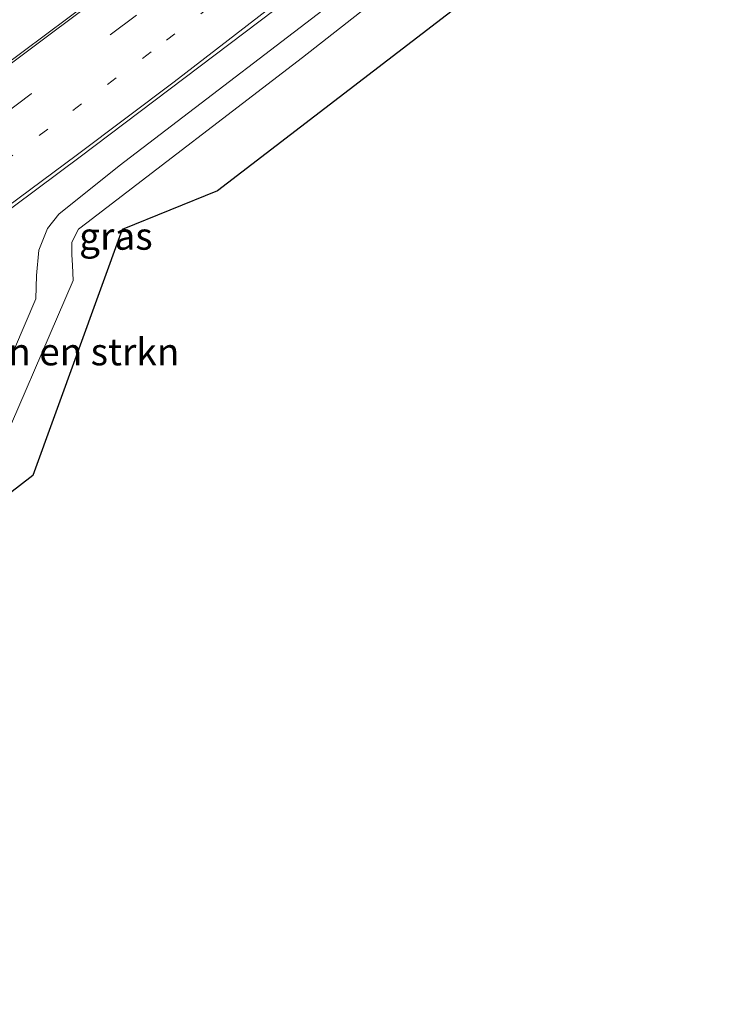
# Model space of a CAD drawing. Units: metres. Extents: x 103143 to 110008, y 512500 to 516852.
# Drawn here: x 109870 to 109934, y 516587 to 516677 of the extents above; entities that cross this region are included whole.
import ezdxf
from ezdxf.enums import TextEntityAlignment as Align

# ---------------------------------------------------------------- set-up
doc = ezdxf.new("R2010")
doc.units = ezdxf.units.M
doc.linetypes.add('VW-1-3_STREEP', pattern=[4, 1, -3])
doc.linetypes.add('VW-3-9_STREEP', pattern=[12, 3, -9])
for name, color, linetype, lineweight in [('B-ME-GR-BOMENSTRUIKEN-GV-B6', 93, 'Continuous', 18), ('B-ME-GW-TEENLIJN-L-B1', 93, 'Continuous', 18), ('B-ME-IE-GRASLAND-GV-B6', 93, 'Continuous', 18), ('B-ME-KG-KADASTRAAL-OPNAMEDTMGRENS-L-B1', 10, 'Continuous', 25), ('B-ME-VH-VERH_SOORT-BITUMEN-GV-B6', 8, 'IE-TERREINAFSCHEIDING-NATUURLIJK-HOUTWAL', 18), ('B-ME-VW-MARKERING-13STREEP-045-L-B1', 255, 'VW-1-3_STREEP', 18), ('B-ME-VW-MARKERING-39STREEP-015-L-B1', 255, 'VW-3-9_STREEP', 18), ('B-ME-VW-MARKERING-STREEP-015-L-B1', 7, 'Continuous', 18)]:
    doc.layers.add(name, color=color, linetype=linetype, lineweight=lineweight)
doc.styles.add('NLCS-ISO', font='NLCS-ISO.TTF')
doc.linetypes.add('IE-TERREINAFSCHEIDING-NATUURLIJK-HOUTWAL', pattern='A,7,-1.5,[67,NLCS.SHX,S=0.75,R=45,X=0,Y=0],-1.5,7,-1.5,[70,NLCS.SHX,S=0.75,R=0,X=0,Y=0],-1.5', length=20)

msp = doc.modelspace()

# ---------------------------------------------------------------- linework, layer by layer
at = {"layer": 'B-ME-GR-BOMENSTRUIKEN-GV-B6'}
for points in [[(109927.974, 516703.055, 0.418), (109929.626, 516701.229, -0.418), (109926.901, 516698.703, -0.458), (109917.305, 516690.718, -0.561), (109908.814, 516683.821, -0.617), (109896.031, 516673.812, -0.617), (109876.223, 516658.605, -0.615), (109875.46, 516658.004, -0.615), (109874.846, 516656.825, -0.615), (109874.829, 516655.648, -0.615), (109874.905, 516654.714, -0.615), (109874.956, 516653.295, -0.615), (109867.043, 516635.027, -0.615), (109865.483, 516633.382, -0.615), (109813.625, 516594.019, -0.589), (109788.437, 516593.193, -0.418), (109775.121, 516583.465, -1.2)], [(109776.629, 516584.97, -0.62), (109791.019, 516595.935, 0.019), (109813.014, 516597.409, 0.213), (109821.27, 516602.736, 0.122), (109830.76, 516609.816, 0.273), (109864.537, 516635.313, -0.068), (109871.524, 516651.62, 0.045), (109871.58, 516653.751, -0.005), (109871.801, 516656.07, -0.045), (109872.584, 516658.064, -0.079), (109873.637, 516659.407, -0.116), (109879.184, 516663.846, -0.239), (109902.209, 516681.465, -0.056), (109915.378, 516691.826, 0.199), (109923.241, 516698.768, 0.39), (109927.974, 516703.055, 0.418)], [(109929.626, 516701.229, -0.418), (109933.92, 516696.608, 0.059), (109888.24, 516661.534, -0.432), (109879.466, 516657.997, -0.432), (109871.246, 516635.37, -0.569), (109818.065, 516594.192, -0.566), (109813.625, 516594.019, -0.589), (109865.483, 516633.382, -0.615), (109867.043, 516635.027, -0.615), (109874.956, 516653.295, -0.615), (109874.905, 516654.714, -0.615), (109874.829, 516655.648, -0.615), (109874.846, 516656.825, -0.615), (109875.46, 516658.004, -0.615), (109876.223, 516658.605, -0.615), (109896.031, 516673.812, -0.617), (109908.814, 516683.821, -0.617), (109917.305, 516690.718, -0.561), (109926.901, 516698.703, -0.458), (109929.626, 516701.229, -0.418)]]:
    msp.add_polyline3d(points, dxfattribs=at)
at = {"layer": 'B-ME-GW-TEENLIJN-L-B1'}
msp.add_polyline3d([(109813.625, 516594.019, -0.589), (109865.483, 516633.382, -0.615), (109867.043, 516635.027, -0.615), (109874.956, 516653.295, -0.615), (109874.905, 516654.714, -0.615), (109874.829, 516655.648, -0.615), (109874.846, 516656.825, -0.615), (109875.46, 516658.004, -0.615), (109876.223, 516658.605, -0.615), (109896.031, 516673.812, -0.617), (109908.814, 516683.821, -0.617), (109917.305, 516690.718, -0.561), (109926.901, 516698.703, -0.458), (109929.626, 516701.229, -0.418)], dxfattribs=at)
at = {"layer": 'B-ME-IE-GRASLAND-GV-B6'}
for points in [[(109868.324, 516679.498, 0.348), (109879.054, 516687.564, 0.342), (109887.807, 516694.301, 0.354), (109898.761, 516702.955, 0.382), (109908.423, 516710.818, 0.4), (109915.644, 516716.781, 0.411), (109919.165, 516712.858, 0.34), (109916.49, 516710.556, 0.335), (109897.643, 516695.347, 0.313), (109878.574, 516680.518, 0.286), (109860.07, 516666.682, 0.252)], [(109855.266, 516649.527, -0.099), (109875.612, 516664.662, 0.089), (109894.797, 516679.182, 0.181), (109922.696, 516701.593, 0.474), (109926.274, 516704.935, 0.508)], [(109926.274, 516704.935, 0.508), (109927.974, 516703.055, 0.418), (109923.241, 516698.768, 0.39), (109915.378, 516691.826, 0.199), (109902.209, 516681.465, -0.056), (109879.184, 516663.846, -0.239), (109873.637, 516659.407, -0.116), (109872.584, 516658.064, -0.079), (109871.801, 516656.07, -0.045), (109871.58, 516653.751, -0.005), (109871.524, 516651.62, 0.045), (109864.537, 516635.313, -0.068)]]:
    msp.add_polyline3d(points, dxfattribs=at)
at = {"layer": 'B-ME-KG-KADASTRAAL-OPNAMEDTMGRENS-L-B1'}
msp.add_polyline3d([(109933.92, 516696.608, 0.059), (109888.24, 516661.534, -0.432), (109879.466, 516657.997, -0.432), (109871.246, 516635.37, -0.569), (109818.065, 516594.192, -0.566), (109813.625, 516594.019, -0.589), (109788.437, 516593.193, -0.418), (109775.121, 516583.465, -1.2), (109775.037, 516583.399, -1.409), (109768.404, 516578.152, -1.409), (109768.323, 516578.088, -1.2), (109730.976, 516548.363, -0.454)], dxfattribs=at)
at = {"layer": 'B-ME-VH-VERH_SOORT-BITUMEN-GV-B6'}
msp.add_polyline3d([(109860.07, 516666.682, 0.252), (109878.574, 516680.518, 0.286), (109897.643, 516695.347, 0.313), (109916.49, 516710.556, 0.335), (109919.165, 516712.858, 0.34), (109916.45, 516710.132, 0.346), (109918.553, 516707.478, 0.391), (109921.617, 516705.508, 0.471), (109923.623, 516702.92, 0.502), (109926.274, 516704.935, 0.508), (109922.696, 516701.593, 0.474), (109894.797, 516679.182, 0.181), (109875.612, 516664.662, 0.089), (109855.266, 516649.527, -0.099)], dxfattribs=at)
at = {"layer": 'B-ME-VW-MARKERING-13STREEP-045-L-B1'}
msp.add_polyline3d([(109921.617, 516705.508, 0.471), (109912.422, 516697.973, 0.399), (109901.72, 516689.568, 0.301), (109893.852, 516683.28, 0.237), (109882.124, 516674.316, 0.191), (109872.619, 516667.213, 0.186), (109865.504, 516661.902, 0.093), (109863.087, 516660.056, 0.131)], dxfattribs=at)
at = {"layer": 'B-ME-VW-MARKERING-39STREEP-015-L-B1'}
msp.add_polyline3d([(109918.553, 516707.478, 0.391), (109909.219, 516699.853, 0.385), (109899.801, 516692.379, 0.306), (109890.312, 516684.973, 0.276), (109880.767, 516677.696, 0.259), (109871.103, 516670.447, 0.248), (109861.472, 516663.243, 0.219), (109851.745, 516656.111, 0.174), (109842.081, 516648.999, 0.185), (109832.369, 516641.854, 0.189), (109822.681, 516634.765, 0.179), (109813.011, 516627.564, 0.2), (109803.346, 516620.391, 0.196), (109793.733, 516613.131, 0.219), (109784.155, 516605.832, 0.238), (109774.623, 516598.504, 0.225), (109766.9, 516592.515, 0.23), (109762.744, 516589.253, 0.22), (109758.499, 516585.847, 0.208), (109746.335, 516576.128, 0.226), (109737.028, 516568.666, 0.23), (109725.402, 516558.967, 0.206), (109721.131, 516555.438, 0.222)], dxfattribs=at)
at = {"layer": 'B-ME-VW-MARKERING-STREEP-015-L-B1'}
for points in [[(109916.45, 516710.132, 0.346), (109906.882, 516702.287, 0.323), (109897.751, 516695.053, 0.293), (109888.263, 516687.641, 0.309), (109878.693, 516680.346, 0.32), (109868.927, 516673, 0.296), (109859.41, 516665.865, 0.264), (109849.729, 516658.803, 0.253), (109840.043, 516651.671, 0.249), (109830.297, 516644.541, 0.248), (109820.516, 516637.354, 0.245), (109810.888, 516630.212, 0.262), (109801.073, 516622.905, 0.266), (109791.704, 516615.836, 0.301), (109781.965, 516608.381, 0.304), (109772.572, 516601.196, 0.309), (109766.077, 516596.152, 0.301), (109760.254, 516591.601, 0.293), (109756.36, 516588.502, 0.305), (109744.537, 516579.04, 0.297), (109733.733, 516570.219, 0.298), (109723.706, 516561.833, 0.29), (109718.834, 516557.759, 0.299)], [(109923.623, 516702.92, 0.502), (109913.552, 516694.678, 0.408), (109903.695, 516686.763, 0.265), (109894.851, 516679.765, 0.188), (109884.242, 516671.572, 0.137), (109875.362, 516664.867, 0.089), (109865.555, 516657.615, 0.063), (109858.187, 516652.247, 0.048), (109855.739, 516650.423, 0.04), (109853.469, 516648.195, 0.006)]]:
    msp.add_polyline3d(points, dxfattribs=at)

# ---------------------------------------------------------------- texts
at = {"layer": 'B-ME-GR-BOMENSTRUIKEN-GV-B6', "ltscale": 0.2, "style": 'NLCS-ISO'}
msp.add_text('bmn en strkn', height=2.5, dxfattribs=at).set_placement((109874.224, 516646.742), align=Align.MIDDLE_CENTER)
at = {"layer": 'B-ME-IE-GRASLAND-GV-B6', "ltscale": 0.2, "style": 'NLCS-ISO'}
msp.add_text('gras', height=2.5, dxfattribs=at).set_placement((109878.884, 516657.375), align=Align.MIDDLE_CENTER)

doc.saveas('drawing.dxf')
